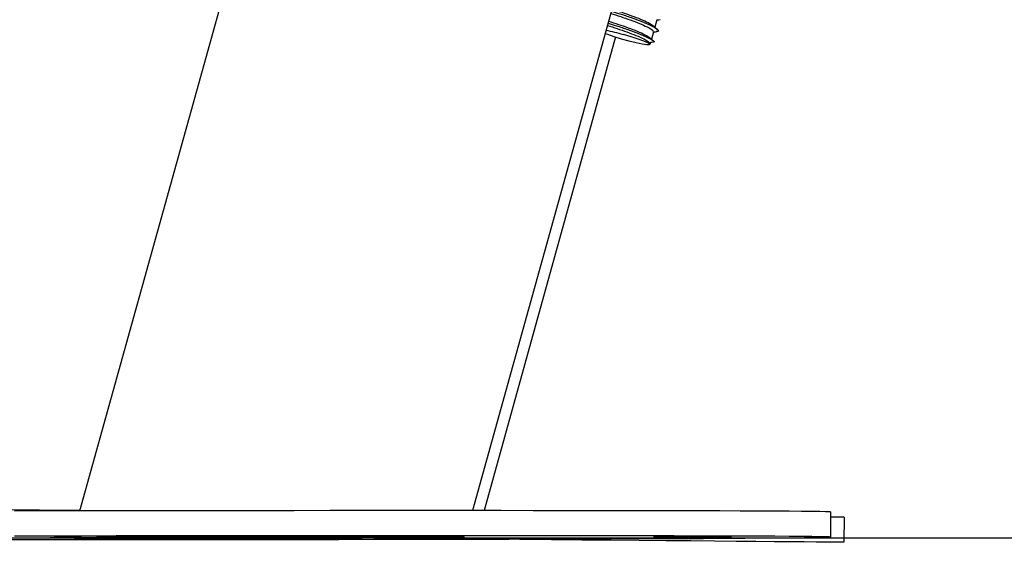
# Model space of a CAD drawing. Units: millimetres. Extents: x 4.2 to 17.5, y 0.5 to 14.8.
# Drawn here: x 15.1 to 15.2, y 10.3 to 10.4 of the extents above; entities that cross this region are included whole.
import ezdxf

# ---------------------------------------------------------------- set-up
doc = ezdxf.new("R2010")
doc.units = ezdxf.units.MM

# ---------------------------------------------------------------- blocks, each defined once
blk = doc.blocks.new('OPSHB_K104')
at = {"color": 7, "linetype": 'Continuous', "lineweight": 25}
for p, q in [((25933.80171, 36193.33907), (25933.82883, 36193.43649)), ((25933.88693, 36193.42036), (25933.86432, 36193.33912)), ((25933.89373, 36193.41737), (25933.89341, 36193.41622)), ((25933.88714, 36193.41463), (25933.86619, 36193.33912)), ((25933.8932, 36193.41545), (25933.89288, 36193.4143)), ((25933.89384, 36193.41577), (25933.89387, 36193.41574)), ((25933.89335, 36193.41387), (25933.8926, 36193.41371)), ((25933.89272, 36193.41374), (25933.89264, 36193.41345)), ((25933.89331, 36193.41385), (25933.89333, 36193.41382)), ((25933.92146, 36193.33891), (25933.92146, 36193.33491)), ((25933.9236, 36193.33807), (25933.92356, 36193.33407)), ((25933.80052, 36193.33479), (25933.80053, 36193.33484))]:
    blk.add_line(p, q, dxfattribs=at)
at = {"color": 7, "linetype": 'Continuous', "lineweight": 25, "flags": 128}
for points in [[(25933.88549, 36193.41519), (25933.88585, 36193.41506), (25933.88688, 36193.41471), (25933.88806, 36193.41436), (25933.88928, 36193.41402), (25933.89044, 36193.41374), (25933.89142, 36193.41353), (25933.89215, 36193.41342), (25933.89256, 36193.41341), (25933.89262, 36193.41351), (25933.89231, 36193.4137), (25933.89167, 36193.41397), (25933.89075, 36193.4143), (25933.88963, 36193.41465), (25933.88842, 36193.415), (25933.88842, 36193.415)], [(25933.80173, 36193.33913), (25933.80047, 36193.33914), (25933.79528, 36193.33919), (25933.79025, 36193.33923), (25933.78538, 36193.33927), (25933.7807, 36193.33931), (25933.77624, 36193.33935), (25933.772, 36193.33939), (25933.768, 36193.33943), (25933.76426, 36193.33946), (25933.76079, 36193.33949), (25933.75762, 36193.33952), (25933.75474, 36193.33954), (25933.75217, 36193.33956), (25933.74993, 36193.33958), (25933.74801, 36193.3396), (25933.74643, 36193.33961), (25933.7452, 36193.33962), (25933.74432, 36193.33963), (25933.74378, 36193.33964), (25933.74361, 36193.33964)], [(25933.92146, 36193.33891), (25933.92145, 36193.33891), (25933.92123, 36193.33893), (25933.92065, 36193.33894), (25933.91972, 36193.33896), (25933.91844, 36193.33898), (25933.91682, 36193.33899), (25933.91486, 36193.33901), (25933.91257, 36193.33902), (25933.90995, 36193.33904), (25933.90703, 36193.33905), (25933.9038, 36193.33906), (25933.90029, 36193.33907), (25933.8965, 36193.33908), (25933.89246, 36193.33909), (25933.88817, 36193.3391), (25933.88365, 36193.3391), (25933.87892, 36193.33911), (25933.87401, 36193.33911), (25933.86891, 36193.33912), (25933.86367, 36193.33912), (25933.8583, 36193.33912), (25933.85281, 36193.33912), (25933.84723, 36193.33912), (25933.84159, 36193.33912), (25933.83589, 36193.33911), (25933.83017, 36193.33911), (25933.82445, 36193.3391), (25933.81875, 36193.3391), (25933.81309, 36193.33909), (25933.8075, 36193.33908), (25933.80198, 36193.33907), (25933.79658, 36193.33906), (25933.7913, 36193.33904)], [(25933.9236, 36193.33807), (25933.92342, 36193.33807), (25933.92289, 36193.33807), (25933.922, 36193.33808), (25933.92146, 36193.33809)], [(25933.8316, 36193.33452), (25933.83732, 36193.33453), (25933.843, 36193.33454), (25933.84863, 36193.33455), (25933.85419, 36193.33456), (25933.85965, 36193.33457), (25933.86499, 36193.33458), (25933.8702, 36193.33459), (25933.87525, 36193.33461), (25933.88012, 36193.33462), (25933.8848, 36193.33464), (25933.88926, 36193.33465), (25933.89349, 36193.33467), (25933.89747, 36193.33468), (25933.90119, 36193.3347), (25933.90464, 36193.33472), (25933.90779, 36193.33474), (25933.91064, 36193.33476), (25933.91317, 36193.33478), (25933.91538, 36193.33479), (25933.91726, 36193.33481), (25933.9188, 36193.33483), (25933.91999, 36193.33485), (25933.92083, 36193.33487), (25933.92132, 36193.33489), (25933.92146, 36193.33491), (25933.92123, 36193.33493), (25933.92066, 36193.33494), (25933.91973, 36193.33496), (25933.91845, 36193.33498), (25933.91682, 36193.33499), (25933.91486, 36193.33501), (25933.91257, 36193.33502), (25933.90996, 36193.33504), (25933.90703, 36193.33505), (25933.90381, 36193.33506), (25933.90029, 36193.33507), (25933.89651, 36193.33508), (25933.89246, 36193.33509), (25933.88817, 36193.3351), (25933.88365, 36193.3351), (25933.87893, 36193.33511), (25933.87401, 36193.33511), (25933.86892, 36193.33512), (25933.86368, 36193.33512), (25933.8583, 36193.33512), (25933.85281, 36193.33512), (25933.84724, 36193.33512), (25933.84159, 36193.33512), (25933.8359, 36193.33511), (25933.83018, 36193.33511), (25933.82446, 36193.3351), (25933.81876, 36193.3351), (25933.8131, 36193.33509), (25933.8075, 36193.33508), (25933.80199, 36193.33507), (25933.79658, 36193.33506), (25933.7913, 36193.33504)], [(25933.78743, 36193.33451), (25933.7926, 36193.33451), (25933.79792, 36193.33451), (25933.80335, 36193.33451), (25933.80888, 36193.33451), (25933.8145, 36193.33451), (25933.82017, 36193.33451), (25933.82588, 36193.33452), (25933.8316, 36193.33452)], [(25933.82902, 36193.33502), (25933.83051, 36193.33502), (25933.8319, 36193.33502), (25933.83312, 36193.33503), (25933.8341, 36193.33503), (25933.83477, 36193.33504), (25933.83509, 36193.33504), (25933.83506, 36193.33505), (25933.83466, 36193.33505), (25933.83393, 36193.33505), (25933.83291, 36193.33506), (25933.83165, 36193.33506), (25933.83023, 36193.33506), (25933.82873, 36193.33506), (25933.82724, 36193.33505), (25933.82584, 36193.33505), (25933.82462, 36193.33505), (25933.82365, 36193.33504), (25933.82298, 36193.33504), (25933.82265, 36193.33503), (25933.82269, 36193.33503), (25933.82308, 36193.33502), (25933.82381, 36193.33502), (25933.82484, 36193.33502), (25933.8261, 36193.33502), (25933.82752, 36193.33502), (25933.82902, 36193.33502)], [(25933.83199, 36193.33461), (25933.8305, 36193.33461), (25933.8291, 36193.33461), (25933.82788, 36193.33461), (25933.82691, 36193.3346), (25933.82624, 36193.3346), (25933.82591, 36193.33459), (25933.82595, 36193.33459), (25933.82634, 36193.33458), (25933.82707, 36193.33458), (25933.8281, 36193.33458), (25933.82936, 36193.33457), (25933.83078, 36193.33457), (25933.83228, 36193.33458), (25933.83377, 36193.33458), (25933.83517, 36193.33458), (25933.83639, 36193.33458), (25933.83736, 36193.33459), (25933.83803, 36193.33459), (25933.83835, 36193.3346), (25933.83832, 36193.3346), (25933.83792, 36193.33461), (25933.83719, 36193.33461), (25933.83617, 36193.33461), (25933.83491, 36193.33462), (25933.83349, 36193.33462), (25933.83199, 36193.33461)], [(25933.92356, 36193.33407), (25933.92339, 36193.33407), (25933.92285, 36193.33407), (25933.92197, 36193.33408), (25933.92074, 36193.33409), (25933.91916, 36193.33411), (25933.91724, 36193.33412), (25933.915, 36193.33414), (25933.91243, 36193.33416), (25933.90955, 36193.33419), (25933.90638, 36193.33422), (25933.90291, 36193.33425), (25933.89917, 36193.33428), (25933.89517, 36193.33432), (25933.89093, 36193.33435), (25933.88647, 36193.33439), (25933.88179, 36193.33443), (25933.87692, 36193.33447), (25933.87189, 36193.33452), (25933.8667, 36193.33456), (25933.8649, 36193.33458)], [(25933.89959, 36193.33487), (25933.90108, 36193.33487), (25933.90247, 36193.33487), (25933.90369, 36193.33488), (25933.90467, 36193.33488), (25933.90533, 36193.33489), (25933.90566, 36193.33489), (25933.90563, 36193.3349), (25933.90523, 36193.3349), (25933.9045, 36193.33491), (25933.90348, 36193.33491), (25933.90222, 36193.33491), (25933.90079, 36193.33491), (25933.8993, 36193.33491), (25933.8978, 36193.33491), (25933.89641, 36193.3349), (25933.89519, 36193.3349), (25933.89422, 36193.33489), (25933.89355, 36193.33489), (25933.89322, 36193.33488), (25933.89326, 36193.33488), (25933.89365, 36193.33488), (25933.89438, 36193.33487), (25933.89541, 36193.33487), (25933.89667, 36193.33487), (25933.89809, 36193.33487), (25933.89959, 36193.33487)]]:
    blk.add_lwpolyline(points, dxfattribs=at)
at = {"color": 7, "linetype": 'Continuous', "lineweight": 25}
blk.add_arc((25933.87902, 36193.3815), 0.03479, 74.3217, 79.0517, dxfattribs=at)
at = {"color": 7, "linetype": 'Continuous', "lineweight": 25, "extrusion": (0, 0, -1)}
for centre, major_axis, ratio in [((25933.82946, 36193.33482), (-0.03251, -0.00003), 0.003057), ((25933.83182, 36193.33482), (-0.0313, -0.00003), 0.003074), ((25933.83182, 36193.33482), (-0.02923, -0.00003), 0.003074)]:
    blk.add_ellipse(centre, major_axis=major_axis, ratio=ratio, dxfattribs=at)
at = {"color": 7, "linetype": 'Continuous', "lineweight": 25}
for points, knots in [([(25933.88638, 36193.41839), (25933.88689, 36193.41823), (25933.8878, 36193.41795), (25933.8895, 36193.41736), (25933.89101, 36193.41679), (25933.89234, 36193.41618), (25933.8932, 36193.41569), (25933.89311, 36193.41554), (25933.89308, 36193.41548)], [0, 0, 0, 0, 0.198199, 0.36124, 0.517758, 0.679302, 0.883229, 1, 1, 1, 1]), ([(25933.88648, 36193.41875), (25933.88692, 36193.41862), (25933.88784, 36193.41836), (25933.88964, 36193.41774), (25933.89139, 36193.4171), (25933.893, 36193.41641), (25933.89396, 36193.41582), (25933.89416, 36193.41549), (25933.89371, 36193.41548), (25933.89364, 36193.41548)], [0, 0, 0, 0, 0.136763, 0.28946, 0.436051, 0.587353, 0.77834, 0.966859, 1, 1, 1, 1]), ([(25933.88657, 36193.41906), (25933.88707, 36193.4189), (25933.88799, 36193.41863), (25933.88969, 36193.41803), (25933.89118, 36193.41746), (25933.89257, 36193.41685), (25933.893, 36193.41654), (25933.89324, 36193.41637)], [0, 0, 0, 0, 0.226625, 0.413057, 0.592017, 0.776744, 1, 1, 1, 1]), ([(25933.88585, 36193.41647), (25933.88635, 36193.41631), (25933.88727, 36193.41604), (25933.88896, 36193.41544), (25933.89047, 36193.41487), (25933.89183, 36193.41426), (25933.89244, 36193.41388), (25933.89258, 36193.41372), (25933.8926, 36193.41371)], [0, 0, 0, 0, 0.21916, 0.399451, 0.572516, 0.751159, 0.976651, 1, 1, 1, 1]), ([(25933.88595, 36193.41683), (25933.88639, 36193.4167), (25933.88731, 36193.41644), (25933.88911, 36193.41582), (25933.89086, 36193.41518), (25933.89245, 36193.41449), (25933.89316, 36193.41407), (25933.89333, 36193.41389), (25933.89335, 36193.41387)], [0, 0, 0, 0, 0.17136, 0.36268, 0.54635, 0.735904, 0.975213, 1, 1, 1, 1]), ([(25933.88604, 36193.41714), (25933.88654, 36193.41698), (25933.88746, 36193.41671), (25933.88915, 36193.41611), (25933.89065, 36193.41555), (25933.89203, 36193.41493), (25933.89246, 36193.41462), (25933.8927, 36193.41445)], [0, 0, 0, 0, 0.226623, 0.413053, 0.592008, 0.776719, 1, 1, 1, 1]), ([(25933.89325, 36193.41637), (25933.89334, 36193.41629), (25933.89353, 36193.41611), (25933.89373, 36193.41594), (25933.89382, 36193.41585)], [0, 0, 0, 0, 0.499814, 1, 1, 1, 1]), ([(25933.89425, 36193.41737), (25933.89412, 36193.41735), (25933.89394, 36193.41731), (25933.89376, 36193.41728), (25933.8937, 36193.41727)], [0, 0, 0, 0, 0.693706, 1, 1, 1, 1]), ([(25933.89372, 36193.41545), (25933.89359, 36193.41543), (25933.89341, 36193.41539), (25933.89322, 36193.41536), (25933.89317, 36193.41535)], [0, 0, 0, 0, 0.69376, 1, 1, 1, 1]), ([(25933.89271, 36193.41445), (25933.89281, 36193.41437), (25933.893, 36193.41419), (25933.89319, 36193.41402), (25933.89329, 36193.41393)], [0, 0, 0, 0, 0.499758, 1, 1, 1, 1]), ([(25933.89327, 36193.41383), (25933.89315, 36193.41381), (25933.89297, 36193.41377), (25933.89278, 36193.41374), (25933.89272, 36193.41373)], [0, 0, 0, 0, 0.6519078, 1, 1, 1, 1]), ([(25933.89331, 36193.41383), (25933.89331, 36193.41383), (25933.89332, 36193.41382), (25933.89327, 36193.41384), (25933.89325, 36193.41384)], [0, 0, 0, 0, 0.502564, 1, 1, 1, 1])]:
    blk.add_open_spline(points, degree=3, knots=knots, dxfattribs=at)

msp = doc.modelspace()

# ---------------------------------------------------------------- linework, layer by layer
msp.add_line((17.49492, 10.26972), (14.07031, 10.26972))

# ---------------------------------------------------------------- block references
msp.add_blockref('OPSHB_K104', (-25918.73759, -36183.065))

doc.saveas('drawing.dxf')
